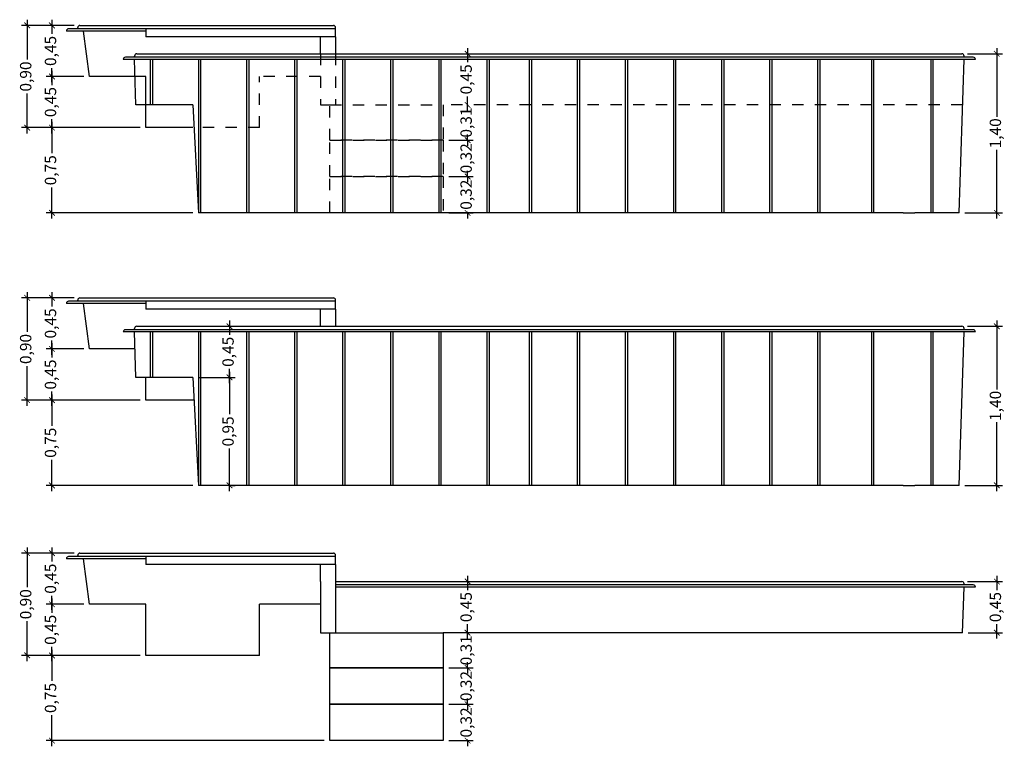
# Model space of a CAD drawing. Units: millimetres. Extents: x -2.9 to 6.2, y -13.4 to 0.3.
# Drawn here: x -2.7 to 5.9, y -13.4 to -7.1 of the extents above; entities that cross this region are included whole.
import ezdxf

# ---------------------------------------------------------------- set-up
doc = ezdxf.new("R2010")
doc.units = ezdxf.units.MM
doc.header["$LTSCALE"] = 0.15
doc.linetypes.add('DASHED2', pattern=[9.525, 6.35, -3.175])
doc.layers.add('BORDA', color=45, linetype='Continuous')
doc.layers.add('CASCO', color=140, linetype='Continuous')
doc.styles.add('Arial', font='arial.ttf')
doc.styles.get("Standard").update_dxf_attribs({"font": 'simplex.shx', "height": 0.25})
doc.dimstyles.new('MARCOS', dxfattribs={"dimtxt": 1, "dimasz": 0.02, "dimexe": 0.05, "dimexo": 0.05, "dimgap": 0.02, "dimtad": 1, "dimtih": 1, "dimtoh": 1, "dimdec": 3, "dimtxsty": 'Standard', "dimblk": 'DOT', "dimcen": 0.02, "dimclrt": 1, "dimadec": 3, "dimazin": 3, "dimtfac": 1, "dimtdec": 3, "dimtix": 1, "dimtmove": 0, "dimatfit": 1, "dimldrblk": 'DOT', "dimfxl": 0, "dimarcsym": 0})

# ---------------------------------------------------------------- blocks, each defined once
blk = doc.blocks.new('_ArchTick')
at = {"color": 0, "linetype": 'ByBlock', "const_width": 0.15}
blk.add_lwpolyline([(-0.5, -0.5), (0.5, 0.5)], dxfattribs=at)
blk = doc.blocks.new('*D25')
at = {"layer": 'CASCO', "color": 252, "lineweight": -2, "ltscale": 0.1}
for p, q in [((-2.2443, -7.1034), (-2.7091, -7.1034)), ((-1.6643, -8.0034), (-2.7091, -8.0034))]:
    blk.add_line(p, q, dxfattribs=at)
at = {"layer": 'CASCO', "color": 252, "lineweight": 25, "ltscale": 0.1}
for p, q in [((-2.6591, -7.0534), (-2.6591, -7.4037)), ((-2.6591, -8.0534), (-2.6591, -7.7031))]:
    blk.add_line(p, q, dxfattribs=at)
at = {"layer": 'Defpoints', "color": 0, "ltscale": 0.1}
for p in [(-2.1943, -7.1034), (-2.6591, -8.0034), (-1.6143, -8.0034)]:
    blk.add_point(p, dxfattribs=at)
at = {"layer": 'CASCO', "color": 252, "lineweight": 25, "ltscale": 0.1, "xscale": 0.05, "yscale": 0.05, "zscale": 0.05}
for p, rotation in [((-2.6591, -7.1034), 90), ((-2.6591, -8.0034), 270)]:
    blk.add_blockref('_ArchTick', p, dxfattribs=dict(at, rotation=rotation))
at = {"layer": 'CASCO', "color": 1, "ltscale": 0.1, "insert": (-2.6591, -7.5534), "char_height": 0.1, "attachment_point": 5, "rotation": 90, "style": 'Arial'}
blk.add_mtext('0,90', dxfattribs=at)
blk = doc.blocks.new('*D26')
at = {"layer": 'CASCO', "color": 252, "lineweight": -2, "ltscale": 0.1}
for p, q in [((5.6157, -7.3534), (5.924, -7.3534)), ((5.5917, -8.7534), (5.924, -8.7534))]:
    blk.add_line(p, q, dxfattribs=at)
at = {"layer": 'CASCO', "color": 252, "lineweight": 25, "ltscale": 0.1}
for p, q in [((5.874, -7.3034), (5.874, -7.9084)), ((5.874, -8.8034), (5.874, -8.1984))]:
    blk.add_line(p, q, dxfattribs=at)
at = {"layer": 'Defpoints', "color": 0, "ltscale": 0.1}
for p in [(5.5657, -7.3534), (5.5417, -8.7534), (5.874, -8.7534)]:
    blk.add_point(p, dxfattribs=at)
at = {"layer": 'CASCO', "color": 252, "lineweight": 25, "ltscale": 0.1, "xscale": 0.05, "yscale": 0.05, "zscale": 0.05}
for p, rotation in [((5.874, -7.3534), 90), ((5.874, -8.7534), 270)]:
    blk.add_blockref('_ArchTick', p, dxfattribs=dict(at, rotation=rotation))
at = {"layer": 'CASCO', "color": 1, "ltscale": 0.1, "insert": (5.874, -8.0534), "char_height": 0.1, "attachment_point": 5, "rotation": 90, "style": 'Arial'}
blk.add_mtext('1,40', dxfattribs=at)
blk = doc.blocks.new('*D27')
at = {"layer": 'CASCO', "color": 252, "lineweight": 25, "ltscale": 0.1}
for p, q in [((1.2167, -8.4334), (1.2167, -8.3834)), ((1.2167, -8.4334), (1.2167, -8.444)), ((1.2167, -8.7534), (1.2167, -8.7427)), ((1.2167, -8.7534), (1.2167, -8.8034))]:
    blk.add_line(p, q, dxfattribs=at)
at = {"layer": 'CASCO', "color": 252, "lineweight": -2, "ltscale": 0.1}
for p, q in [((1.051, -8.4334), (1.2667, -8.4334)), ((1.051, -8.7534), (1.2667, -8.7534))]:
    blk.add_line(p, q, dxfattribs=at)
at = {"layer": 'Defpoints', "color": 0, "ltscale": 0.1}
for p in [(1.001, -8.4334), (1.2167, -8.4334), (1.001, -8.7534)]:
    blk.add_point(p, dxfattribs=at)
at = {"layer": 'CASCO', "color": 252, "lineweight": 25, "ltscale": 0.1, "xscale": 0.05, "yscale": 0.05, "zscale": 0.05}
for p, rotation in [((1.2167, -8.4334), 270), ((1.2167, -8.7534), 90)]:
    blk.add_blockref('_ArchTick', p, dxfattribs=dict(at, rotation=rotation))
at = {"layer": 'CASCO', "color": 1, "ltscale": 0.1, "insert": (1.2167, -8.5934), "char_height": 0.1, "attachment_point": 5, "rotation": 90, "style": 'Arial'}
blk.add_mtext('0,32', dxfattribs=at)
blk = doc.blocks.new('*D28')
at = {"layer": 'CASCO', "color": 252, "lineweight": -2, "ltscale": 0.1}
for p, q in [((1.051, -8.1134), (1.2667, -8.1134)), ((1.051, -8.4334), (1.2667, -8.4334))]:
    blk.add_line(p, q, dxfattribs=at)
at = {"layer": 'CASCO', "color": 252, "lineweight": 25, "ltscale": 0.1}
for p, q in [((1.2167, -8.1134), (1.2167, -8.0634)), ((1.2167, -8.1134), (1.2167, -8.124)), ((1.2167, -8.4334), (1.2167, -8.4227)), ((1.2167, -8.4334), (1.2167, -8.4834))]:
    blk.add_line(p, q, dxfattribs=at)
at = {"layer": 'Defpoints', "color": 0, "ltscale": 0.1}
for p in [(1.001, -8.1134), (1.2167, -8.1134), (1.001, -8.4334)]:
    blk.add_point(p, dxfattribs=at)
at = {"layer": 'CASCO', "color": 252, "lineweight": 25, "ltscale": 0.1, "xscale": 0.05, "yscale": 0.05, "zscale": 0.05}
for p, rotation in [((1.2167, -8.1134), 270), ((1.2167, -8.4334), 90)]:
    blk.add_blockref('_ArchTick', p, dxfattribs=dict(at, rotation=rotation))
at = {"layer": 'CASCO', "color": 1, "ltscale": 0.1, "insert": (1.2167, -8.2734), "char_height": 0.1, "attachment_point": 5, "rotation": 90, "style": 'Arial'}
blk.add_mtext('0,32', dxfattribs=at)
blk = doc.blocks.new('*D29')
at = {"layer": 'CASCO', "color": 252, "lineweight": 25, "ltscale": 0.1}
for p, q in [((1.2167, -7.8034), (1.2167, -7.7534)), ((1.2167, -7.8034), (1.2167, -7.8182)), ((1.2167, -8.1134), (1.2167, -8.0986)), ((1.2167, -8.1134), (1.2167, -8.1634))]:
    blk.add_line(p, q, dxfattribs=at)
at = {"layer": 'CASCO', "color": 252, "lineweight": -2, "ltscale": 0.1}
blk.add_line((1.051, -8.1134), (1.2667, -8.1134), dxfattribs=at)
at = {"layer": 'Defpoints', "color": 0, "ltscale": 0.1}
for p in [(1.2167, -7.8034), (1.2167, -7.8034), (1.001, -8.1134)]:
    blk.add_point(p, dxfattribs=at)
at = {"layer": 'CASCO', "color": 252, "lineweight": 25, "ltscale": 0.1, "xscale": 0.05, "yscale": 0.05, "zscale": 0.05}
for p, rotation in [((1.2167, -7.8034), 270), ((1.2167, -8.1134), 90)]:
    blk.add_blockref('_ArchTick', p, dxfattribs=dict(at, rotation=rotation))
at = {"layer": 'CASCO', "color": 1, "ltscale": 0.1, "insert": (1.2167, -7.9584), "char_height": 0.1, "attachment_point": 5, "rotation": 90, "style": 'Arial'}
blk.add_mtext('0,31', dxfattribs=at)
blk = doc.blocks.new('*D30')
at = {"layer": 'CASCO', "color": 252, "lineweight": 25, "ltscale": 0.1}
for p, q in [((1.2167, -7.3034), (1.2167, -7.4281)), ((1.2167, -7.8534), (1.2167, -7.7286))]:
    blk.add_line(p, q, dxfattribs=at)
at = {"layer": 'Defpoints', "color": 0, "ltscale": 0.1}
for p in [(1.2167, -7.3534), (1.2167, -7.3534), (1.2167, -7.8034)]:
    blk.add_point(p, dxfattribs=at)
at = {"layer": 'CASCO', "color": 252, "lineweight": 25, "ltscale": 0.1, "xscale": 0.05, "yscale": 0.05, "zscale": 0.05}
for p, rotation in [((1.2167, -7.3534), 90), ((1.2167, -7.8034), 270)]:
    blk.add_blockref('_ArchTick', p, dxfattribs=dict(at, rotation=rotation))
at = {"layer": 'CASCO', "color": 1, "ltscale": 0.1, "insert": (1.2167, -7.5784), "char_height": 0.1, "attachment_point": 5, "rotation": 90, "style": 'Arial'}
blk.add_mtext('0,45', dxfattribs=at)
blk = doc.blocks.new('*D31')
at = {"layer": 'CASCO', "color": 252, "lineweight": 25, "ltscale": 0.1}
for p, q in [((-2.4408, -7.9534), (-2.4408, -8.2281)), ((-2.4408, -8.8034), (-2.4408, -8.5286))]:
    blk.add_line(p, q, dxfattribs=at)
at = {"layer": 'CASCO', "color": 252, "lineweight": -2, "ltscale": 0.1}
for p, q in [((-1.6643, -8.0034), (-2.4908, -8.0034)), ((-1.2014, -8.7534), (-2.4908, -8.7534))]:
    blk.add_line(p, q, dxfattribs=at)
at = {"layer": 'Defpoints', "color": 0, "ltscale": 0.1}
for p in [(-2.4408, -8.0034), (-1.6143, -8.0034), (-1.1514, -8.7534)]:
    blk.add_point(p, dxfattribs=at)
at = {"layer": 'CASCO', "color": 252, "lineweight": 25, "ltscale": 0.1, "xscale": 0.05, "yscale": 0.05, "zscale": 0.05}
for p, rotation in [((-2.4408, -8.0034), 90), ((-2.4408, -8.7534), 270)]:
    blk.add_blockref('_ArchTick', p, dxfattribs=dict(at, rotation=rotation))
at = {"layer": 'CASCO', "color": 1, "ltscale": 0.1, "insert": (-2.4408, -8.3784), "char_height": 0.1, "attachment_point": 5, "rotation": 90, "style": 'Arial'}
blk.add_mtext('0,75', dxfattribs=at)
blk = doc.blocks.new('*D32')
at = {"layer": 'CASCO', "color": 252, "lineweight": 25, "ltscale": 0.1}
for p, q in [((-2.4408, -7.5034), (-2.4408, -7.6281)), ((-2.4408, -8.0534), (-2.4408, -7.9286))]:
    blk.add_line(p, q, dxfattribs=at)
at = {"layer": 'CASCO', "color": 252, "lineweight": -2, "ltscale": 0.1}
for p, q in [((-2.16, -7.5534), (-2.4908, -7.5534)), ((-1.6643, -8.0034), (-2.4908, -8.0034))]:
    blk.add_line(p, q, dxfattribs=at)
at = {"layer": 'Defpoints', "color": 0, "ltscale": 0.1}
for p in [(-2.4408, -7.5534), (-2.11, -7.5534), (-1.6143, -8.0034)]:
    blk.add_point(p, dxfattribs=at)
at = {"layer": 'CASCO', "color": 252, "lineweight": 25, "ltscale": 0.1, "xscale": 0.05, "yscale": 0.05, "zscale": 0.05}
for p, rotation in [((-2.4408, -7.5534), 90), ((-2.4408, -8.0034), 270)]:
    blk.add_blockref('_ArchTick', p, dxfattribs=dict(at, rotation=rotation))
at = {"layer": 'CASCO', "color": 1, "ltscale": 0.1, "insert": (-2.4408, -7.7784), "char_height": 0.1, "attachment_point": 5, "rotation": 90, "style": 'Arial'}
blk.add_mtext('0,45', dxfattribs=at)
blk = doc.blocks.new('*D33')
at = {"layer": 'CASCO', "color": 252, "lineweight": -2, "ltscale": 0.1}
for p, q in [((-2.48, -7.1034), (-2.4908, -7.1034)), ((-2.16, -7.5534), (-2.4908, -7.5534))]:
    blk.add_line(p, q, dxfattribs=at)
at = {"layer": 'CASCO', "color": 252, "lineweight": 25, "ltscale": 0.1}
for p, q in [((-2.4408, -7.0534), (-2.4408, -7.1781)), ((-2.4408, -7.6034), (-2.4408, -7.4786))]:
    blk.add_line(p, q, dxfattribs=at)
at = {"layer": 'Defpoints', "color": 0, "ltscale": 0.1}
for p in [(-2.4408, -7.1034), (-2.43, -7.1034), (-2.11, -7.5534)]:
    blk.add_point(p, dxfattribs=at)
at = {"layer": 'CASCO', "color": 252, "lineweight": 25, "ltscale": 0.1, "xscale": 0.05, "yscale": 0.05, "zscale": 0.05}
for p, rotation in [((-2.4408, -7.1034), 90), ((-2.4408, -7.5534), 270)]:
    blk.add_blockref('_ArchTick', p, dxfattribs=dict(at, rotation=rotation))
at = {"layer": 'CASCO', "color": 1, "ltscale": 0.1, "insert": (-2.4408, -7.3284), "char_height": 0.1, "attachment_point": 5, "rotation": 90, "style": 'Arial'}
blk.add_mtext('0,45', dxfattribs=at)
blk = doc.blocks.new('*D37')
at = {"layer": 'CASCO', "color": 252, "lineweight": -2, "ltscale": 0.1}
for p, q in [((-2.2443, -9.5011), (-2.7091, -9.5011)), ((-1.6643, -10.4011), (-2.7091, -10.4011))]:
    blk.add_line(p, q, dxfattribs=at)
at = {"layer": 'CASCO', "color": 252, "lineweight": 25, "ltscale": 0.1}
for p, q in [((-2.6591, -9.4511), (-2.6591, -9.8014)), ((-2.6591, -10.4511), (-2.6591, -10.1008))]:
    blk.add_line(p, q, dxfattribs=at)
at = {"layer": 'Defpoints', "color": 0, "ltscale": 0.1}
for p in [(-2.1943, -9.5011), (-2.6591, -10.4011), (-1.6143, -10.4011)]:
    blk.add_point(p, dxfattribs=at)
at = {"layer": 'CASCO', "color": 252, "lineweight": 25, "ltscale": 0.1, "xscale": 0.05, "yscale": 0.05, "zscale": 0.05}
for p, rotation in [((-2.6591, -9.5011), 90), ((-2.6591, -10.4011), 270)]:
    blk.add_blockref('_ArchTick', p, dxfattribs=dict(at, rotation=rotation))
at = {"layer": 'CASCO', "color": 1, "ltscale": 0.1, "insert": (-2.6591, -9.9511), "char_height": 0.1, "attachment_point": 5, "rotation": 90, "style": 'Arial'}
blk.add_mtext('0,90', dxfattribs=at)
blk = doc.blocks.new('*D38')
at = {"layer": 'CASCO', "color": 252, "lineweight": 25, "ltscale": 0.1}
for p, q in [((5.874, -9.7011), (5.874, -10.3061)), ((5.874, -11.2011), (5.874, -10.5961))]:
    blk.add_line(p, q, dxfattribs=at)
at = {"layer": 'CASCO', "color": 252, "lineweight": -2, "ltscale": 0.1}
for p, q in [((5.6157, -9.7511), (5.924, -9.7511)), ((5.5917, -11.1511), (5.924, -11.1511))]:
    blk.add_line(p, q, dxfattribs=at)
at = {"layer": 'Defpoints', "color": 0, "ltscale": 0.1}
for p in [(5.5657, -9.7511), (5.5417, -11.1511), (5.874, -11.1511)]:
    blk.add_point(p, dxfattribs=at)
at = {"layer": 'CASCO', "color": 252, "lineweight": 25, "ltscale": 0.1, "xscale": 0.05, "yscale": 0.05, "zscale": 0.05}
for p, rotation in [((5.874, -9.7511), 90), ((5.874, -11.1511), 270)]:
    blk.add_blockref('_ArchTick', p, dxfattribs=dict(at, rotation=rotation))
at = {"layer": 'CASCO', "color": 1, "ltscale": 0.1, "insert": (5.874, -10.4511), "char_height": 0.1, "attachment_point": 5, "rotation": 90, "style": 'Arial'}
blk.add_mtext('1,40', dxfattribs=at)
blk = doc.blocks.new('*D34')
at = {"layer": 'CASCO', "color": 252, "lineweight": 25, "ltscale": 0.1}
for p, q in [((-2.4408, -10.3511), (-2.4408, -10.6258)), ((-2.4408, -11.2011), (-2.4408, -10.9263))]:
    blk.add_line(p, q, dxfattribs=at)
at = {"layer": 'CASCO', "color": 252, "lineweight": -2, "ltscale": 0.1}
for p, q in [((-1.6643, -10.4011), (-2.4908, -10.4011)), ((-1.2014, -11.1511), (-2.4908, -11.1511))]:
    blk.add_line(p, q, dxfattribs=at)
at = {"layer": 'Defpoints', "color": 0, "ltscale": 0.1}
for p in [(-2.4408, -10.4011), (-1.6143, -10.4011), (-1.1514, -11.1511)]:
    blk.add_point(p, dxfattribs=at)
at = {"layer": 'CASCO', "color": 252, "lineweight": 25, "ltscale": 0.1, "xscale": 0.05, "yscale": 0.05, "zscale": 0.05}
for p, rotation in [((-2.4408, -10.4011), 90), ((-2.4408, -11.1511), 270)]:
    blk.add_blockref('_ArchTick', p, dxfattribs=dict(at, rotation=rotation))
at = {"layer": 'CASCO', "color": 1, "ltscale": 0.1, "insert": (-2.4408, -10.7761), "char_height": 0.1, "attachment_point": 5, "rotation": 90, "style": 'Arial'}
blk.add_mtext('0,75', dxfattribs=at)
blk = doc.blocks.new('*D35')
at = {"layer": 'CASCO', "color": 252, "lineweight": -2, "ltscale": 0.1}
for p, q in [((-2.16, -9.9511), (-2.4908, -9.9511)), ((-1.6643, -10.4011), (-2.4908, -10.4011))]:
    blk.add_line(p, q, dxfattribs=at)
at = {"layer": 'CASCO', "color": 252, "lineweight": 25, "ltscale": 0.1}
for p, q in [((-2.4408, -9.9011), (-2.4408, -10.0258)), ((-2.4408, -10.4511), (-2.4408, -10.3263))]:
    blk.add_line(p, q, dxfattribs=at)
at = {"layer": 'Defpoints', "color": 0, "ltscale": 0.1}
for p in [(-2.4408, -9.9511), (-2.11, -9.9511), (-1.6143, -10.4011)]:
    blk.add_point(p, dxfattribs=at)
at = {"layer": 'CASCO', "color": 252, "lineweight": 25, "ltscale": 0.1, "xscale": 0.05, "yscale": 0.05, "zscale": 0.05}
for p, rotation in [((-2.4408, -9.9511), 90), ((-2.4408, -10.4011), 270)]:
    blk.add_blockref('_ArchTick', p, dxfattribs=dict(at, rotation=rotation))
at = {"layer": 'CASCO', "color": 1, "ltscale": 0.1, "insert": (-2.4408, -10.1761), "char_height": 0.1, "attachment_point": 5, "rotation": 90, "style": 'Arial'}
blk.add_mtext('0,45', dxfattribs=at)
blk = doc.blocks.new('*D36')
at = {"layer": 'CASCO', "color": 252, "lineweight": -2, "ltscale": 0.1}
for p, q in [((-2.48, -9.5011), (-2.4908, -9.5011)), ((-2.16, -9.9511), (-2.4908, -9.9511))]:
    blk.add_line(p, q, dxfattribs=at)
at = {"layer": 'CASCO', "color": 252, "lineweight": 25, "ltscale": 0.1}
for p, q in [((-2.4408, -9.4511), (-2.4408, -9.5758)), ((-2.4408, -10.0011), (-2.4408, -9.8763))]:
    blk.add_line(p, q, dxfattribs=at)
at = {"layer": 'Defpoints', "color": 0, "ltscale": 0.1}
for p in [(-2.4408, -9.5011), (-2.43, -9.5011), (-2.11, -9.9511)]:
    blk.add_point(p, dxfattribs=at)
at = {"layer": 'CASCO', "color": 252, "lineweight": 25, "ltscale": 0.1, "xscale": 0.05, "yscale": 0.05, "zscale": 0.05}
for p, rotation in [((-2.4408, -9.5011), 90), ((-2.4408, -9.9511), 270)]:
    blk.add_blockref('_ArchTick', p, dxfattribs=dict(at, rotation=rotation))
at = {"layer": 'CASCO', "color": 1, "ltscale": 0.1, "insert": (-2.4408, -9.7261), "char_height": 0.1, "attachment_point": 5, "rotation": 90, "style": 'Arial'}
blk.add_mtext('0,45', dxfattribs=at)
blk = doc.blocks.new('*D39')
at = {"layer": 'CASCO', "color": 252, "lineweight": -2, "ltscale": 0.1}
for p, q in [((-2.2443, -11.7473), (-2.7091, -11.7473)), ((-1.6643, -12.6473), (-2.7091, -12.6473))]:
    blk.add_line(p, q, dxfattribs=at)
at = {"layer": 'CASCO', "color": 252, "lineweight": 25, "ltscale": 0.1}
for p, q in [((-2.6591, -11.6973), (-2.6591, -12.0476)), ((-2.6591, -12.6973), (-2.6591, -12.347))]:
    blk.add_line(p, q, dxfattribs=at)
at = {"layer": 'Defpoints', "color": 0, "ltscale": 0.1}
for p in [(-2.1943, -11.7473), (-2.6591, -12.6473), (-1.6143, -12.6473)]:
    blk.add_point(p, dxfattribs=at)
at = {"layer": 'CASCO', "color": 252, "lineweight": 25, "ltscale": 0.1, "xscale": 0.05, "yscale": 0.05, "zscale": 0.05}
for p, rotation in [((-2.6591, -11.7473), 90), ((-2.6591, -12.6473), 270)]:
    blk.add_blockref('_ArchTick', p, dxfattribs=dict(at, rotation=rotation))
at = {"layer": 'CASCO', "color": 1, "ltscale": 0.1, "insert": (-2.6591, -12.1973), "char_height": 0.1, "attachment_point": 5, "rotation": 90, "style": 'Arial'}
blk.add_mtext('0,90', dxfattribs=at)
blk = doc.blocks.new('*D40')
at = {"layer": 'CASCO', "color": 252, "lineweight": 25, "ltscale": 0.1}
for p, q in [((5.874, -11.9473), (5.874, -12.072)), ((5.874, -12.4973), (5.874, -12.3725))]:
    blk.add_line(p, q, dxfattribs=at)
at = {"layer": 'CASCO', "color": 252, "lineweight": -2, "ltscale": 0.1}
for p, q in [((5.6157, -11.9973), (5.924, -11.9973)), ((5.6228, -12.4473), (5.924, -12.4473))]:
    blk.add_line(p, q, dxfattribs=at)
at = {"layer": 'Defpoints', "color": 0, "ltscale": 0.1}
for p in [(5.5657, -11.9973), (5.5728, -12.4473), (5.874, -12.4473)]:
    blk.add_point(p, dxfattribs=at)
at = {"layer": 'CASCO', "color": 252, "lineweight": 25, "ltscale": 0.1, "xscale": 0.05, "yscale": 0.05, "zscale": 0.05}
for p, rotation in [((5.874, -11.9973), 90), ((5.874, -12.4473), 270)]:
    blk.add_blockref('_ArchTick', p, dxfattribs=dict(at, rotation=rotation))
at = {"layer": 'CASCO', "color": 1, "ltscale": 0.1, "insert": (5.874, -12.2223), "char_height": 0.1, "attachment_point": 5, "rotation": 90, "style": 'Arial'}
blk.add_mtext('0,45', dxfattribs=at)
blk = doc.blocks.new('*D41')
at = {"layer": 'CASCO', "color": 252, "lineweight": -2, "ltscale": 0.1}
for p, q in [((1.051, -13.0773), (1.2667, -13.0773)), ((1.051, -13.3973), (1.2667, -13.3973))]:
    blk.add_line(p, q, dxfattribs=at)
at = {"layer": 'CASCO', "color": 252, "lineweight": 25, "ltscale": 0.1}
for p, q in [((1.2167, -13.0773), (1.2167, -13.0273)), ((1.2167, -13.0773), (1.2167, -13.0879)), ((1.2167, -13.3973), (1.2167, -13.3866)), ((1.2167, -13.3973), (1.2167, -13.4473))]:
    blk.add_line(p, q, dxfattribs=at)
at = {"layer": 'Defpoints', "color": 0, "ltscale": 0.1}
for p in [(1.001, -13.0773), (1.2167, -13.0773), (1.001, -13.3973)]:
    blk.add_point(p, dxfattribs=at)
at = {"layer": 'CASCO', "color": 252, "lineweight": 25, "ltscale": 0.1, "xscale": 0.05, "yscale": 0.05, "zscale": 0.05}
for p, rotation in [((1.2167, -13.0773), 270), ((1.2167, -13.3973), 90)]:
    blk.add_blockref('_ArchTick', p, dxfattribs=dict(at, rotation=rotation))
at = {"layer": 'CASCO', "color": 1, "ltscale": 0.1, "insert": (1.2167, -13.2373), "char_height": 0.1, "attachment_point": 5, "rotation": 90, "style": 'Arial'}
blk.add_mtext('0,32', dxfattribs=at)
blk = doc.blocks.new('*D42')
at = {"layer": 'CASCO', "color": 252, "lineweight": 25, "ltscale": 0.1}
for p, q in [((1.2167, -12.7573), (1.2167, -12.7073)), ((1.2167, -12.7573), (1.2167, -12.7679)), ((1.2167, -13.0773), (1.2167, -13.0666)), ((1.2167, -13.0773), (1.2167, -13.1273))]:
    blk.add_line(p, q, dxfattribs=at)
at = {"layer": 'CASCO', "color": 252, "lineweight": -2, "ltscale": 0.1}
for p, q in [((1.051, -12.7573), (1.2667, -12.7573)), ((1.051, -13.0773), (1.2667, -13.0773))]:
    blk.add_line(p, q, dxfattribs=at)
at = {"layer": 'Defpoints', "color": 0, "ltscale": 0.1}
for p in [(1.001, -12.7573), (1.2167, -12.7573), (1.001, -13.0773)]:
    blk.add_point(p, dxfattribs=at)
at = {"layer": 'CASCO', "color": 252, "lineweight": 25, "ltscale": 0.1, "xscale": 0.05, "yscale": 0.05, "zscale": 0.05}
for p, rotation in [((1.2167, -12.7573), 270), ((1.2167, -13.0773), 90)]:
    blk.add_blockref('_ArchTick', p, dxfattribs=dict(at, rotation=rotation))
at = {"layer": 'CASCO', "color": 1, "ltscale": 0.1, "insert": (1.2167, -12.9173), "char_height": 0.1, "attachment_point": 5, "rotation": 90, "style": 'Arial'}
blk.add_mtext('0,32', dxfattribs=at)
blk = doc.blocks.new('*D43')
at = {"layer": 'CASCO', "color": 252, "lineweight": 25, "ltscale": 0.1}
for p, q in [((1.2167, -12.4473), (1.2167, -12.3973)), ((1.2167, -12.4473), (1.2167, -12.4621)), ((1.2167, -12.7573), (1.2167, -12.7425)), ((1.2167, -12.7573), (1.2167, -12.8073))]:
    blk.add_line(p, q, dxfattribs=at)
at = {"layer": 'CASCO', "color": 252, "lineweight": -2, "ltscale": 0.1}
blk.add_line((1.051, -12.7573), (1.2667, -12.7573), dxfattribs=at)
at = {"layer": 'Defpoints', "color": 0, "ltscale": 0.1}
for p in [(1.2167, -12.4473), (1.2167, -12.4473), (1.001, -12.7573)]:
    blk.add_point(p, dxfattribs=at)
at = {"layer": 'CASCO', "color": 252, "lineweight": 25, "ltscale": 0.1, "xscale": 0.05, "yscale": 0.05, "zscale": 0.05}
for p, rotation in [((1.2167, -12.4473), 270), ((1.2167, -12.7573), 90)]:
    blk.add_blockref('_ArchTick', p, dxfattribs=dict(at, rotation=rotation))
at = {"layer": 'CASCO', "color": 1, "ltscale": 0.1, "insert": (1.2167, -12.6023), "char_height": 0.1, "attachment_point": 5, "rotation": 90, "style": 'Arial'}
blk.add_mtext('0,31', dxfattribs=at)
blk = doc.blocks.new('*D44')
at = {"layer": 'CASCO', "color": 252, "lineweight": 25, "ltscale": 0.1}
for p, q in [((1.2167, -11.9473), (1.2167, -12.072)), ((1.2167, -12.4973), (1.2167, -12.3725))]:
    blk.add_line(p, q, dxfattribs=at)
at = {"layer": 'Defpoints', "color": 0, "ltscale": 0.1}
for p in [(1.2167, -11.9973), (1.2167, -11.9973), (1.2167, -12.4473)]:
    blk.add_point(p, dxfattribs=at)
at = {"layer": 'CASCO', "color": 252, "lineweight": 25, "ltscale": 0.1, "xscale": 0.05, "yscale": 0.05, "zscale": 0.05}
for p, rotation in [((1.2167, -11.9973), 90), ((1.2167, -12.4473), 270)]:
    blk.add_blockref('_ArchTick', p, dxfattribs=dict(at, rotation=rotation))
at = {"layer": 'CASCO', "color": 1, "ltscale": 0.1, "insert": (1.2167, -12.2223), "char_height": 0.1, "attachment_point": 5, "rotation": 90, "style": 'Arial'}
blk.add_mtext('0,45', dxfattribs=at)
blk = doc.blocks.new('*D45')
at = {"layer": 'CASCO', "color": 252, "lineweight": -2, "ltscale": 0.1}
for p, q in [((-1.6643, -12.6473), (-2.4908, -12.6473)), ((-0.0443, -13.3973), (-2.4908, -13.3973))]:
    blk.add_line(p, q, dxfattribs=at)
at = {"layer": 'CASCO', "color": 252, "lineweight": 25, "ltscale": 0.1}
for p, q in [((-2.4408, -12.5973), (-2.4408, -12.872)), ((-2.4408, -13.4473), (-2.4408, -13.1725))]:
    blk.add_line(p, q, dxfattribs=at)
at = {"layer": 'Defpoints', "color": 0, "ltscale": 0.1}
for p in [(-2.4408, -12.6473), (-1.6143, -12.6473), (0.0057, -13.3973)]:
    blk.add_point(p, dxfattribs=at)
at = {"layer": 'CASCO', "color": 252, "lineweight": 25, "ltscale": 0.1, "xscale": 0.05, "yscale": 0.05, "zscale": 0.05}
for p, rotation in [((-2.4408, -12.6473), 90), ((-2.4408, -13.3973), 270)]:
    blk.add_blockref('_ArchTick', p, dxfattribs=dict(at, rotation=rotation))
at = {"layer": 'CASCO', "color": 1, "ltscale": 0.1, "insert": (-2.4408, -13.0223), "char_height": 0.1, "attachment_point": 5, "rotation": 90, "style": 'Arial'}
blk.add_mtext('0,75', dxfattribs=at)
blk = doc.blocks.new('*D46')
at = {"layer": 'CASCO', "color": 252, "lineweight": -2, "ltscale": 0.1}
for p, q in [((-2.16, -12.1973), (-2.4908, -12.1973)), ((-1.6643, -12.6473), (-2.4908, -12.6473))]:
    blk.add_line(p, q, dxfattribs=at)
at = {"layer": 'CASCO', "color": 252, "lineweight": 25, "ltscale": 0.1}
for p, q in [((-2.4408, -12.1473), (-2.4408, -12.272)), ((-2.4408, -12.6973), (-2.4408, -12.5725))]:
    blk.add_line(p, q, dxfattribs=at)
at = {"layer": 'Defpoints', "color": 0, "ltscale": 0.1}
for p in [(-2.4408, -12.1973), (-2.11, -12.1973), (-1.6143, -12.6473)]:
    blk.add_point(p, dxfattribs=at)
at = {"layer": 'CASCO', "color": 252, "lineweight": 25, "ltscale": 0.1, "xscale": 0.05, "yscale": 0.05, "zscale": 0.05}
for p, rotation in [((-2.4408, -12.1973), 90), ((-2.4408, -12.6473), 270)]:
    blk.add_blockref('_ArchTick', p, dxfattribs=dict(at, rotation=rotation))
at = {"layer": 'CASCO', "color": 1, "ltscale": 0.1, "insert": (-2.4408, -12.4223), "char_height": 0.1, "attachment_point": 5, "rotation": 90, "style": 'Arial'}
blk.add_mtext('0,45', dxfattribs=at)
blk = doc.blocks.new('*D47')
at = {"layer": 'CASCO', "color": 252, "lineweight": -2, "ltscale": 0.1}
for p, q in [((-2.48, -11.7473), (-2.4908, -11.7473)), ((-2.16, -12.1973), (-2.4908, -12.1973))]:
    blk.add_line(p, q, dxfattribs=at)
at = {"layer": 'CASCO', "color": 252, "lineweight": 25, "ltscale": 0.1}
for p, q in [((-2.4408, -11.6973), (-2.4408, -11.822)), ((-2.4408, -12.2473), (-2.4408, -12.1225))]:
    blk.add_line(p, q, dxfattribs=at)
at = {"layer": 'Defpoints', "color": 0, "ltscale": 0.1}
for p in [(-2.4408, -11.7473), (-2.43, -11.7473), (-2.11, -12.1973)]:
    blk.add_point(p, dxfattribs=at)
at = {"layer": 'CASCO', "color": 252, "lineweight": 25, "ltscale": 0.1, "xscale": 0.05, "yscale": 0.05, "zscale": 0.05}
for p, rotation in [((-2.4408, -11.7473), 90), ((-2.4408, -12.1973), 270)]:
    blk.add_blockref('_ArchTick', p, dxfattribs=dict(at, rotation=rotation))
at = {"layer": 'CASCO', "color": 1, "ltscale": 0.1, "insert": (-2.4408, -11.9723), "char_height": 0.1, "attachment_point": 5, "rotation": 90, "style": 'Arial'}
blk.add_mtext('0,45', dxfattribs=at)
blk = doc.blocks.new('*D48')
at = {"layer": 'CASCO', "color": 252, "lineweight": -2, "ltscale": 0.1}
for p, q in [((-1.1514, -10.2011), (-0.8284, -10.2011)), ((-0.8574, -11.1511), (-0.8284, -11.1511))]:
    blk.add_line(p, q, dxfattribs=at)
at = {"layer": 'CASCO', "color": 252, "lineweight": 25, "ltscale": 0.1}
for p, q in [((-0.8784, -10.1511), (-0.8784, -10.5258)), ((-0.8784, -11.2011), (-0.8784, -10.8263))]:
    blk.add_line(p, q, dxfattribs=at)
at = {"layer": 'Defpoints', "color": 0, "ltscale": 0.1}
for p in [(-1.2014, -10.2011), (-0.8784, -10.2011), (-0.9074, -11.1511)]:
    blk.add_point(p, dxfattribs=at)
at = {"layer": 'CASCO', "color": 252, "lineweight": 25, "ltscale": 0.1, "xscale": 0.05, "yscale": 0.05, "zscale": 0.05}
for p, rotation in [((-0.8784, -10.2011), 90), ((-0.8784, -11.1511), 270)]:
    blk.add_blockref('_ArchTick', p, dxfattribs=dict(at, rotation=rotation))
at = {"layer": 'CASCO', "color": 1, "ltscale": 0.1, "insert": (-0.8784, -10.6761), "char_height": 0.1, "attachment_point": 5, "rotation": 90, "style": 'Arial'}
blk.add_mtext('0,95', dxfattribs=at)
blk = doc.blocks.new('*D49')
at = {"layer": 'CASCO', "color": 252, "lineweight": 25, "ltscale": 0.1}
for p, q in [((-0.8784, -9.7011), (-0.8784, -9.8258)), ((-0.8784, -10.2511), (-0.8784, -10.1263))]:
    blk.add_line(p, q, dxfattribs=at)
at = {"layer": 'CASCO', "color": 252, "lineweight": -2, "ltscale": 0.1}
blk.add_line((-1.1514, -10.2011), (-0.8284, -10.2011), dxfattribs=at)
at = {"layer": 'Defpoints', "color": 0, "ltscale": 0.1}
for p in [(-0.8784, -9.7511), (-0.8784, -9.7511), (-1.2014, -10.2011)]:
    blk.add_point(p, dxfattribs=at)
at = {"layer": 'CASCO', "color": 252, "lineweight": 25, "ltscale": 0.1, "xscale": 0.05, "yscale": 0.05, "zscale": 0.05}
for p, rotation in [((-0.8784, -9.7511), 90), ((-0.8784, -10.2011), 270)]:
    blk.add_blockref('_ArchTick', p, dxfattribs=dict(at, rotation=rotation))
at = {"layer": 'CASCO', "color": 1, "ltscale": 0.1, "insert": (-0.8784, -9.9761), "char_height": 0.1, "attachment_point": 5, "rotation": 90, "style": 'Arial'}
blk.add_mtext('0,45', dxfattribs=at)

msp = doc.modelspace()

# ---------------------------------------------------------------- linework, layer by layer
at = {"layer": 'BORDA', "ltscale": 0.005}
for p, q in [((-1.6143, -7.1534), (-2.3143, -7.1534)), ((5.6857, -7.4034), (-1.8143, -7.4034)), ((-1.5728, -7.8034), (-1.5728, -7.4034)), ((-1.5528, -7.8034), (-1.5528, -7.4034)), ((-1.1498, -8.7534), (-1.1498, -7.4034)), ((-1.1298, -8.7534), (-1.1298, -7.4034)), ((-0.7268, -8.7534), (-0.7268, -7.4034)), ((-0.7068, -8.7534), (-0.7068, -7.4034)), ((-0.3037, -8.7534), (-0.3037, -7.4034)), ((-0.2837, -8.7534), (-0.2837, -7.4034)), ((0.1193, -8.7534), (0.1193, -7.4034)), ((0.1393, -8.7534), (0.1393, -7.4034)), ((0.5423, -8.7534), (0.5423, -7.4034)), ((0.5623, -8.7534), (0.5623, -7.4034)), ((0.9654, -8.7534), (0.9654, -7.4034)), ((0.9854, -8.7534), (0.9854, -7.4034)), ((1.3884, -8.7534), (1.3884, -7.4034)), ((1.4084, -8.7534), (1.4084, -7.4034)), ((1.7614, -8.7534), (1.7614, -7.4034)), ((1.7814, -8.7534), (1.7814, -7.4034)), ((2.1845, -8.7534), (2.1845, -7.4034)), ((2.2045, -8.7534), (2.2045, -7.4034)), ((2.6075, -8.7534), (2.6075, -7.4034)), ((2.6275, -8.7534), (2.6275, -7.4034)), ((3.0306, -8.7534), (3.0306, -7.4034)), ((3.0506, -8.7534), (3.0506, -7.4034)), ((3.4536, -8.7534), (3.4536, -7.4034)), ((3.4736, -8.7534), (3.4736, -7.4034)), ((3.8766, -8.7534), (3.8766, -7.4034)), ((3.8966, -8.7534), (3.8966, -7.4034)), ((4.2997, -8.7534), (4.2997, -7.4034)), ((4.3197, -8.7534), (4.3197, -7.4034)), ((4.7727, -8.7534), (4.7727, -7.4034)), ((4.7927, -8.7534), (4.7927, -7.4034)), ((5.295, -8.7534), (5.295, -7.4034)), ((5.315, -8.7534), (5.315, -7.4034)), ((-1.7031, -7.5534), (-2.11, -7.5534)), ((5.5422, -8.7534), (5.1521, -8.7534)), ((-1.6143, -9.5511), (-2.3143, -9.5511)), ((5.6857, -9.8011), (-1.8143, -9.8011)), ((-1.5728, -10.2011), (-1.5728, -9.8011)), ((-1.5528, -10.2011), (-1.5528, -9.8011)), ((-1.1498, -11.1511), (-1.1498, -9.8011)), ((-1.1298, -11.1511), (-1.1298, -9.8011)), ((-0.7268, -11.1511), (-0.7268, -9.8011)), ((-0.7068, -11.1511), (-0.7068, -9.8011)), ((-0.3037, -11.1511), (-0.3037, -9.8011)), ((-0.2837, -11.1511), (-0.2837, -9.8011)), ((0.1193, -11.1511), (0.1193, -9.8011)), ((0.1393, -11.1511), (0.1393, -9.8011)), ((0.5423, -11.1511), (0.5423, -9.8011)), ((0.5623, -11.1511), (0.5623, -9.8011)), ((0.9654, -11.1511), (0.9654, -9.8011)), ((0.9854, -11.1511), (0.9854, -9.8011)), ((1.3884, -11.1511), (1.3884, -9.8011)), ((1.4084, -11.1511), (1.4084, -9.8011)), ((1.7614, -11.1511), (1.7614, -9.8011)), ((1.7814, -11.1511), (1.7814, -9.8011)), ((2.1845, -11.1511), (2.1845, -9.8011)), ((2.2045, -11.1511), (2.2045, -9.8011)), ((2.6075, -11.1511), (2.6075, -9.8011)), ((2.6275, -11.1511), (2.6275, -9.8011)), ((3.0306, -11.1511), (3.0306, -9.8011)), ((3.0506, -11.1511), (3.0506, -9.8011)), ((3.4536, -11.1511), (3.4536, -9.8011)), ((3.4736, -11.1511), (3.4736, -9.8011)), ((3.8766, -11.1511), (3.8766, -9.8011)), ((3.8966, -11.1511), (3.8966, -9.8011)), ((4.2997, -11.1511), (4.2997, -9.8011)), ((4.3197, -11.1511), (4.3197, -9.8011)), ((4.7727, -11.1511), (4.7727, -9.8011)), ((4.7927, -11.1511), (4.7927, -9.8011)), ((5.295, -11.1511), (5.295, -9.8011)), ((5.315, -11.1511), (5.315, -9.8011)), ((-1.7111, -9.9511), (-2.11, -9.9511)), ((5.5422, -11.1511), (5.1521, -11.1511)), ((-1.6143, -11.7973), (-2.3143, -11.7973)), ((5.6857, -12.0473), (0.0557, -12.0473))]:
    msp.add_line(p, q, dxfattribs=at)
at = {"layer": 'BORDA'}
for p, q in [((-1.6143, -7.1334), (-2.2943, -7.1334)), ((-2.11, -7.5534), (-2.1643, -7.1534)), ((5.6657, -7.3834), (-1.7943, -7.3834)), ((-1.7014, -7.8034), (-1.7143, -7.4034)), ((5.5422, -8.7534), (5.5857, -7.4034)), ((5.0485, -8.7534), (-1.1514, -8.7534)), ((5.0485, -8.7534), (5.1521, -8.7534)), ((-1.6143, -9.5311), (-2.2943, -9.5311)), ((-2.11, -9.9511), (-2.1643, -9.5511)), ((5.6657, -9.7811), (-1.7943, -9.7811)), ((-1.7014, -10.2011), (-1.7143, -9.8011)), ((5.5422, -11.1511), (5.5857, -9.8011)), ((5.0485, -11.1511), (-1.1514, -11.1511)), ((5.0485, -11.1511), (5.1521, -11.1511)), ((-1.6143, -11.7773), (-2.2943, -11.7773)), ((0.0557, -11.7773), (-1.6143, -11.7773)), ((-2.11, -12.1973), (-2.1643, -11.7973)), ((5.6657, -12.0273), (0.0557, -12.0273)), ((5.5728, -12.4473), (5.5857, -12.0473))]:
    msp.add_line(p, q, dxfattribs=at)
at = {"layer": 'BORDA', "ltscale": 0.05}
for p, q in [((-1.6143, -7.1334), (-1.6143, -7.2034)), ((0.0557, -7.2034), (0.0557, -7.1334)), ((0.0557, -7.2034), (-1.6143, -7.2034)), ((-0.0787, -7.3534), (-0.0787, -7.2034)), ((0.0557, -7.2034), (0.0557, -7.3534)), ((-1.6143, -8.0034), (-1.6143, -7.5534)), ((-1.2014, -7.8034), (-1.7014, -7.8034)), ((-1.2014, -7.8034), (-1.1514, -8.7534)), ((-0.0787, -7.8034), (0.0057, -7.8034)), ((-1.2014, -8.0034), (-1.6143, -8.0034)), ((-1.6143, -9.5311), (-1.6143, -9.6011)), ((0.0557, -9.6011), (-1.6143, -9.6011)), ((-0.0787, -9.7511), (-0.0787, -9.6011)), ((0.0557, -9.6011), (0.0557, -9.5311)), ((0.0557, -9.6011), (0.0557, -9.7511)), ((-1.2014, -10.2011), (-1.7014, -10.2011)), ((-1.6143, -10.4011), (-1.6143, -10.2011)), ((-1.2014, -10.2011), (-1.1514, -11.1511)), ((-1.1909, -10.4011), (-1.6143, -10.4011)), ((-1.6143, -11.7773), (-1.6143, -11.8473)), ((0.0557, -11.8473), (0.0557, -11.7773)), ((0.0557, -11.8473), (-1.6143, -11.8473)), ((-0.0787, -11.9973), (-0.0787, -11.8473)), ((0.0557, -11.8473), (0.0557, -11.9973)), ((-0.0787, -11.9973), (-0.0787, -12.4473)), ((0.0557, -11.9973), (0.0557, -12.4473)), ((-1.7031, -12.1973), (-2.11, -12.1973)), ((-1.6143, -12.1973), (-1.7031, -12.1973)), ((-1.6143, -12.2473), (-1.6143, -12.1973)), ((-0.0787, -12.1973), (-0.6143, -12.1973)), ((-0.6143, -12.6473), (-0.6143, -12.1973)), ((-1.6143, -12.6473), (-1.6143, -12.2473)), ((-0.0787, -12.4473), (0.0057, -12.4473)), ((5.5728, -12.4473), (1.001, -12.4473)), ((-1.2014, -12.6473), (-1.6143, -12.6473)), ((-0.6143, -12.6473), (-1.2014, -12.6473))]:
    msp.add_line(p, q, dxfattribs=at)
at = {"layer": 'BORDA', "linetype": 'DASHED2', "ltscale": 0.05}
for p, q in [((-0.0787, -7.3534), (-0.0787, -7.8034)), ((0.0557, -7.3534), (0.0557, -7.8034)), ((-1.6143, -7.5534), (-1.7031, -7.5534)), ((-0.0787, -7.5534), (-0.6143, -7.5534)), ((-0.6143, -8.0034), (-0.6143, -7.5534)), ((5.5728, -7.8034), (1.001, -7.8034)), ((-0.6143, -8.0034), (-1.2014, -8.0034))]:
    msp.add_line(p, q, dxfattribs=at)
for points in [[(0.0057, -7.8034), (1.001, -7.8034), (1.001, -8.1134), (0.0057, -8.1134)], [(0.0057, -8.1134), (1.001, -8.1134), (1.001, -8.4334), (0.0057, -8.4334)], [(0.0057, -8.4334), (1.001, -8.4334), (1.001, -8.7534), (0.0057, -8.7534)]]:
    msp.add_lwpolyline(points, close=True, dxfattribs=at)
at = {"layer": 'BORDA', "ltscale": 0.05}
for points in [[(0.0057, -12.4473), (1.001, -12.4473), (1.001, -12.7573), (0.0057, -12.7573)], [(0.0057, -12.7573), (1.001, -12.7573), (1.001, -13.0773), (0.0057, -13.0773)], [(0.0057, -13.0773), (1.001, -13.0773), (1.001, -13.3973), (0.0057, -13.3973)]]:
    msp.add_lwpolyline(points, close=True, dxfattribs=at)
at = {"layer": 'BORDA'}
for centre, start, end in [((-2.2943, -7.1534), 90, 180), ((-1.7943, -7.4034), 90, 180), ((5.6657, -7.4034), 360, 90), ((-2.2943, -9.5511), 90, 180), ((-1.7943, -9.8011), 90, 180), ((5.6657, -9.8011), 360, 90), ((-2.2943, -11.7973), 90, 180), ((5.6657, -12.0473), 360, 90)]:
    msp.add_arc(centre, 0.02, start, end, dxfattribs=at)
at = {"layer": 'CASCO'}
for p, q in [((-2.1943, -7.1034), (0.0357, -7.1034)), ((-2.2143, -7.1334), (-2.2143, -7.1234)), ((0.0557, -7.1334), (-1.6143, -7.1334)), ((0.0557, -7.1334), (0.0557, -7.1234)), ((-1.6943, -7.3534), (5.5657, -7.3534)), ((-1.7143, -7.3834), (-1.7143, -7.3734)), ((5.5857, -7.3834), (5.5857, -7.3734)), ((-2.2143, -9.5311), (-2.2143, -9.5211)), ((-2.1943, -9.5011), (0.0357, -9.5011)), ((0.0557, -9.5311), (0.0557, -9.5211)), ((0.0557, -9.5311), (-1.6143, -9.5311)), ((-1.7143, -9.7811), (-1.7143, -9.7711)), ((-1.6943, -9.7511), (5.5657, -9.7511)), ((5.5857, -9.7811), (5.5857, -9.7711)), ((-2.2143, -11.7773), (-2.2143, -11.7673)), ((-2.1943, -11.7473), (0.0357, -11.7473)), ((0.0557, -11.7773), (0.0557, -11.7673)), ((0.0557, -11.9973), (5.5657, -11.9973)), ((5.5857, -12.0273), (5.5857, -12.0173))]:
    msp.add_line(p, q, dxfattribs=at)
for centre, start, end in [((-2.1943, -7.1234), 90, 180), ((0.0357, -7.1234), 0, 90), ((-1.6943, -7.3734), 90, 180), ((5.5657, -7.3734), 0, 90), ((-2.1943, -9.5211), 90, 180), ((0.0357, -9.5211), 0, 90), ((-1.6943, -9.7711), 90, 180), ((5.5657, -9.7711), 0, 90), ((-2.1943, -11.7673), 90, 180), ((0.0357, -11.7673), 0, 90), ((5.5657, -12.0173), 0, 90)]:
    msp.add_arc(centre, 0.02, start, end, dxfattribs=at)

# ---------------------------------------------------------------- dimensions: what is measured, and where the dimension line sits
at = {"layer": 'CASCO', "ltscale": 0.1}
for base, p1, p2, picture, middle in [((-2.6591, -8.0034), (-2.1943, -7.1034), (-1.6143, -8.0034), '*D25', (-2.6591, -7.5534)), ((-2.4408, -7.1034), (-2.11, -7.5534), (-2.43, -7.1034), '*D33', (-2.4408, -7.3284)), ((1.2167, -7.3534), (1.2167, -7.8034), (1.2167, -7.3534), '*D30', (1.2167, -7.5784)), ((5.874, -8.7534), (5.5657, -7.3534), (5.5417, -8.7534), '*D26', (5.874, -8.0534)), ((-2.4408, -7.5534), (-1.6143, -8.0034), (-2.11, -7.5534), '*D32', (-2.4408, -7.7784)), ((1.2167, -7.8034), (1.001, -8.1134), (1.2167, -7.8034), '*D29', (1.2167, -7.9584)), ((-2.4408, -8.0034), (-1.1514, -8.7534), (-1.6143, -8.0034), '*D31', (-2.4408, -8.3784)), ((1.2167, -8.1134), (1.001, -8.4334), (1.001, -8.1134), '*D28', (1.2167, -8.2734)), ((1.2167, -8.4334), (1.001, -8.7534), (1.001, -8.4334), '*D27', (1.2167, -8.5934)), ((-2.6591, -10.4011), (-2.1943, -9.5011), (-1.6143, -10.4011), '*D37', (-2.6591, -9.9511)), ((-2.4408, -9.5011), (-2.11, -9.9511), (-2.43, -9.5011), '*D36', (-2.4408, -9.7261)), ((-0.8784, -9.7511), (-1.2014, -10.2011), (-0.8784, -9.7511), '*D49', (-0.8784, -9.9761)), ((5.874, -11.1511), (5.5657, -9.7511), (5.5417, -11.1511), '*D38', (5.874, -10.4511)), ((-2.4408, -9.9511), (-1.6143, -10.4011), (-2.11, -9.9511), '*D35', (-2.4408, -10.1761)), ((-0.8784, -10.2011), (-0.9074, -11.1511), (-1.2014, -10.2011), '*D48', (-0.8784, -10.6761)), ((-2.4408, -10.4011), (-1.1514, -11.1511), (-1.6143, -10.4011), '*D34', (-2.4408, -10.7761)), ((-2.6591, -12.6473), (-2.1943, -11.7473), (-1.6143, -12.6473), '*D39', (-2.6591, -12.1973)), ((-2.4408, -11.7473), (-2.11, -12.1973), (-2.43, -11.7473), '*D47', (-2.4408, -11.9723)), ((1.2167, -11.9973), (1.2167, -12.4473), (1.2167, -11.9973), '*D44', (1.2167, -12.2223)), ((5.874, -12.4473), (5.5657, -11.9973), (5.5728, -12.4473), '*D40', (5.874, -12.2223)), ((-2.4408, -12.1973), (-1.6143, -12.6473), (-2.11, -12.1973), '*D46', (-2.4408, -12.4223)), ((1.2167, -12.4473), (1.001, -12.7573), (1.2167, -12.4473), '*D43', (1.2167, -12.6023)), ((-2.4408, -12.6473), (0.0057, -13.3973), (-1.6143, -12.6473), '*D45', (-2.4408, -13.0223)), ((1.2167, -12.7573), (1.001, -13.0773), (1.001, -12.7573), '*D42', (1.2167, -12.9173)), ((1.2167, -13.0773), (1.001, -13.3973), (1.001, -13.0773), '*D41', (1.2167, -13.2373))]:
    dim = msp.add_linear_dim(base=base, p1=p1, p2=p2, angle=90, dimstyle='MARCOS', override={"dimtxt": 0.1, "dimasz": 0.05, "dimtad": 0, "dimtih": 0, "dimtoh": 0, "dimdec": 2, "dimzin": 1, "dimtxsty": 'Arial', "dimblk": 'ArchTick', "dimdle": 0.05, "dimclrd": 252, "dimclre": 252, "dimazin": 0, "dimtdec": 2, "dimldrblk": 'ArchTick', "dimlwd": 25, "dimarcsym": 1}, dxfattribs=at)
    dim.commit()
    dim.dimension.update_dxf_attribs({"geometry": picture, "text_midpoint": middle})

doc.saveas('drawing.dxf')
